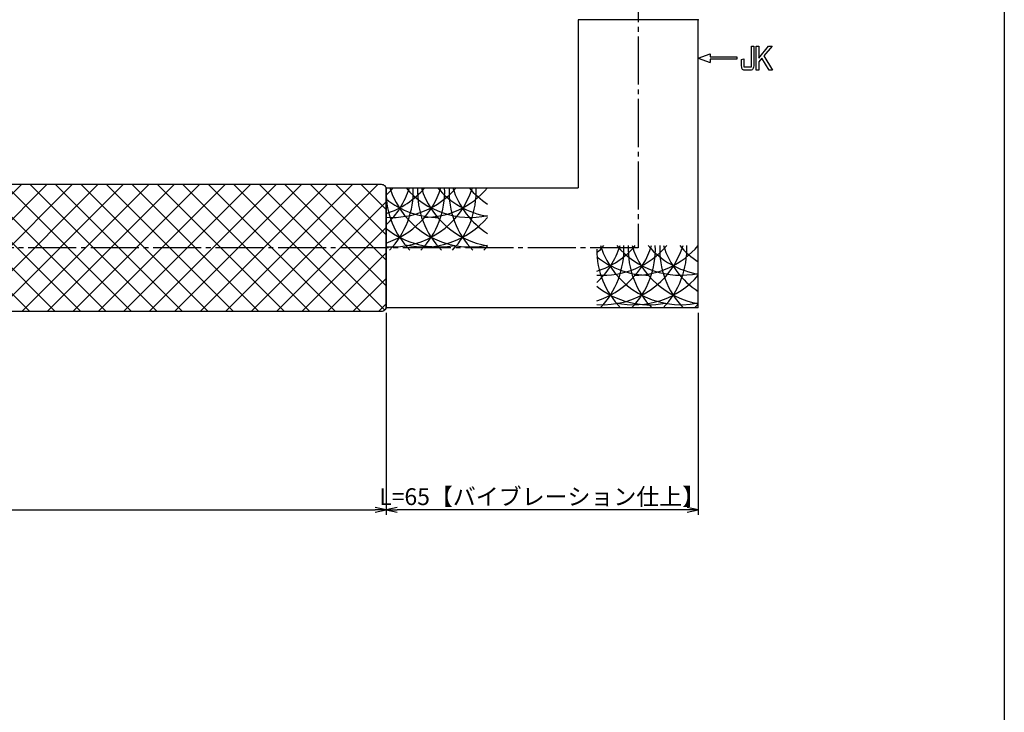
# Model space of a CAD drawing. Units: inches. Extents: x 799 to 1606, y 145 to 705.
# Drawn here: x 1401 to 1606, y 292 to 436 of the extents above; entities that cross this region are included whole.
import ezdxf

# ---------------------------------------------------------------- set-up
doc = ezdxf.new("R2010")
doc.units = ezdxf.units.IN
doc.header["$MEASUREMENT"] = 0
doc.linetypes.add('CENS', pattern=[13, 10, -1, 1, -1])
for name, color, linetype in [('02-実線-1', 7, 'Continuous'), ('03-細線', 1, 'Continuous'), ('06-中心線', 1, 'CENS'), ('08-ﾊｯﾁﾝｸﾞ', 2, 'Continuous'), ('10-寸法', 3, 'Continuous'), ('12-企業ﾏｰｸ', 9, 'Continuous'), ('図枠', 7, 'Continuous')]:
    doc.layers.add(name, color=color, linetype=linetype)
doc.styles.add('STD', font='TXT.shx', dxfattribs={"bigfont": 'bigfont.shx'})
doc.dimstyles.new('1：1', dxfattribs={"dimtxt": 3.5, "dimasz": 2.3, "dimexe": 1, "dimexo": 1, "dimgap": 1, "dimtad": 3, "dimdsep": 46, "dimtxsty": 'STD', "dimblk1": 'ARRI', "dimblk2": 'ARRI', "dimsah": 1, "dimcen": 0, "dimclrd": 3, "dimclre": 3, "dimclrt": 4, "dimadec": 0, "dimazin": 0, "dimtfac": 0.7, "dimtmove": 0, "dimatfit": 0, "dimldrblk": 'ARRI', "dimfxl": 0, "dimtvp": 1, "dimtolj": 1, "dimtzin": 0, "dimarcsym": 0})

# ---------------------------------------------------------------- blocks, each defined once
blk = doc.blocks.new('A$C05AE586B')
at = {"layer": '12-企業ﾏｰｸ'}
for p, q in [((12.01, -10.4), (12.01, -5.4)), ((12.01, -5.4), (12.55, -5.4)), ((12.55, -5.4), (12.55, -7.88)), ((12.55, -7.88), (14.61, -5.4)), ((15.35, -5.4), (13.61, -7.43)), ((14.61, -5.4), (15.35, -5.4)), ((-0.03, -7.9), (2.47, -6.99)), ((-0.03, -7.9), (2.47, -8.81)), ((2.47, -6.99), (2.47, -7.65)), ((2.47, -7.65), (7.97, -7.65)), ((7.97, -8.15), (2.47, -8.15)), ((2.47, -8.15), (2.47, -8.81)), ((7.97, -7.65), (7.97, -8.15)), ((13.22, -7.88), (12.55, -8.67)), ((14.7, -10.4), (13.22, -7.88)), ((13.61, -7.43), (15.42, -10.4)), ((12.55, -8.67), (12.55, -10.4)), ((12.55, -10.4), (12.01, -10.4)), ((15.42, -10.4), (14.7, -10.4))]:
    blk.add_line(p, q, dxfattribs=at)
for points in [[(11.02, -9.7), (11.02, -9.7), (11.02, -5.4), (11.02, -5.4)], [(11.02, -5.4), (11.02, -5.4), (11.51, -5.4), (11.51, -5.4)], [(11.51, -5.4), (11.51, -5.4), (11.51, -9.21), (11.51, -9.21)], [(8.97, -8.21), (8.97, -8.21), (9.45, -8.04), (9.45, -8.04)], [(9.45, -8.04), (9.45, -8.04), (9.45, -9.7), (9.45, -9.7)], [(8.97, -9.21), (8.97, -9.21), (8.97, -8.21), (8.97, -8.21)], [(9.11, -10.15), (9.01, -9.99), (8.97, -9.68), (8.97, -9.21)], [(9.65, -10.4), (9.38, -10.4), (9.2, -10.32), (9.11, -10.15)], [(9.45, -9.7), (9.45, -9.7), (11.02, -9.7), (11.02, -9.7)], [(10.82, -10.4), (10.82, -10.4), (9.65, -10.4), (9.65, -10.4)]]:
    blk.add_open_spline(points, degree=3, dxfattribs=at)
blk.add_open_spline([(11.51, -9.21), (11.51, -9.67), (11.46, -9.99), (11.36, -10.15), (11.27, -10.32), (11.09, -10.4), (10.82, -10.4)], degree=3, knots=[9, 9, 9, 9, 10, 10, 10, 11, 11, 11, 11], dxfattribs=at)
blk.add_point((-0.03, 0.1), dxfattribs=at)
blk = doc.blocks.new('ARRI')
at = {"color": 0, "linetype": 'ByBlock'}
for p, q in [((0, 0), (-1, 0.213)), ((-1, -0.213), (0, 0)), ((0, 0), (-1, 0))]:
    blk.add_line(p, q, dxfattribs=at)
blk = doc.blocks.new('*D74')
at = {"layer": '10-寸法', "color": 3, "lineweight": -2}
for p, q in [((1007.4, 375.05), (1007.4, 333.02)), ((1477.4, 375.05), (1477.4, 333.02)), ((1009.7, 334.02), (1475.1, 334.02))]:
    blk.add_line(p, q, dxfattribs=at)
at = {"layer": 'Defpoints', "color": 0}
for p in [(1007.4, 376.05), (1477.4, 376.05), (1477.4, 334.02)]:
    blk.add_point(p, dxfattribs=at)
at = {"layer": '10-寸法', "color": 3, "lineweight": -2, "xscale": 2.3, "yscale": 2.3, "zscale": 2.3, "rotation": 180}
blk.add_blockref('ARRI', (1007.4, 334.02), dxfattribs=at)
at = {"layer": '10-寸法', "color": 3, "lineweight": -2, "xscale": 2.3, "yscale": 2.3, "zscale": 2.3}
blk.add_blockref('ARRI', (1477.4, 334.02), dxfattribs=at)
at = {"layer": '10-寸法', "color": 4, "insert": (1242.4, 336.77), "char_height": 3.5, "attachment_point": 5, "style": 'STD'}
blk.add_mtext('\\A1;L=470【Ｊ-ＦＯＲＴ ブラック】', dxfattribs=at)
blk = doc.blocks.new('*D75')
at = {"layer": '10-寸法', "color": 3, "lineweight": -2}
for p, q in [((1477.4, 375.05), (1477.4, 333.02)), ((1542.4, 375.05), (1542.4, 333.02)), ((1540.1, 334.02), (1479.7, 334.02))]:
    blk.add_line(p, q, dxfattribs=at)
at = {"layer": 'Defpoints', "color": 0}
for p in [(1477.4, 376.05), (1542.4, 376.05), (1477.4, 334.02)]:
    blk.add_point(p, dxfattribs=at)
at = {"layer": '10-寸法', "color": 3, "lineweight": -2, "xscale": 2.3, "yscale": 2.3, "zscale": 2.3, "rotation": 180}
blk.add_blockref('ARRI', (1477.4, 334.02), dxfattribs=at)
at = {"layer": '10-寸法', "color": 3, "lineweight": -2, "xscale": 2.3, "yscale": 2.3, "zscale": 2.3}
blk.add_blockref('ARRI', (1542.4, 334.02), dxfattribs=at)
at = {"layer": '10-寸法', "color": 4, "insert": (1509.9, 336.77), "char_height": 3.5, "attachment_point": 5, "style": 'STD'}
blk.add_mtext('\\A1;L=65【バイブレーション仕上】', dxfattribs=at)

msp = doc.modelspace()

# ---------------------------------------------------------------- hatches: boundary and pattern name
at = {"layer": '08-ﾊｯﾁﾝｸﾞ'}
h = msp.add_hatch(dxfattribs=at)
h.set_pattern_fill('NET', color=256, scale=30, angle=45)
h.set_pattern_definition([(45, (89.809, -109.1257), (-2.65165, 2.65165), []), (135, (89.809, -109.1257), (-2.65165, -2.65165), [])])
edge = h.paths.add_edge_path()
edge.add_line((1008.399, 401.799), (1476.399, 401.799))
edge.add_arc((1476.399, 400.799), 1, 0, 90, ccw=False)
edge.add_line((1477.399, 400.799), (1477.399, 376.299))
edge.add_arc((1476.399, 376.299), 1, -90, 0, ccw=False)
edge.add_line((1476.399, 375.299), (1008.399, 375.299))
edge.add_arc((1008.399, 376.299), 1, 180, 270, ccw=False)
edge.add_line((1007.399, 376.299), (1007.399, 400.799))
edge.add_arc((1008.399, 400.799), 1, 90, 180, ccw=False)

# ---------------------------------------------------------------- linework, layer by layer
msp.add_line((1477.399, 401.049), (1477.399, 376.049))
at = {"layer": '02-実線-1', "color": 7, "linetype": 'Continuous'}
for p, q in [((1542.399, 436.049), (1517.399, 436.049)), ((1517.399, 436.049), (1517.399, 401.049)), ((1542.399, 376.049), (1542.399, 436.049)), ((1477.399, 401.049), (1517.399, 401.049)), ((1542.399, 376.049), (1477.399, 376.049))]:
    msp.add_line(p, q, dxfattribs=at)
at = {"layer": '02-実線-1'}
msp.add_line((1477.399, 376.133), (1477.399, 401.133), dxfattribs=at)
msp.add_lwpolyline([(1008.399, 401.799), (1476.399, 401.799, -0.4142136), (1477.399, 400.799), (1477.399, 376.299, -0.4142136), (1476.399, 375.299), (1008.399, 375.299, -0.4142136), (1007.399, 376.299), (1007.399, 400.799, -0.4142136)], format="xyb", close=True, dxfattribs=at)
at = {"layer": '03-細線'}
for centre, start, end in [((1478.655, 406.247), 265.88331, 342.72038), ((1478.655, 412.388), 265.88331, 319.6121), ((1472.101, 406.247), 287.62179, 342.72038), ((1472.101, 412.388), 287.62179, 319.6121), ((1465.547, 406.247), 312.62932, 342.72038), ((1494.899, 400.279), 180, 224.21324), ((1465.547, 412.388), 312.70107, 319.6121), ((1465.547, 400.279), 315.78676, 2.52396), ((1494.899, 406.247), 197.27962, 282.0042), ((1494.899, 412.388), 220.3879, 282.0042), ((1501.453, 400.279), 177.47604, 224.21324), ((1472.101, 400.279), 315.78676, 2.52396), ((1501.453, 406.247), 197.27962, 260.41347), ((1485.209, 412.388), 270, 319.6121), ((1501.453, 412.388), 220.3879, 260.41347), ((1508.007, 400.279), 177.47604, 224.21324), ((1478.655, 400.279), 315.78676, 2.52396), ((1508.007, 406.247), 197.27962, 237.24437), ((1508.007, 412.388), 220.3879, 237.24437), ((1488.345, 412.388), 231.28259, 270), ((1485.209, 406.247), 257.34207, 319.6121), ((1488.345, 406.247), 231.28259, 280.79293), ((1485.209, 400.279), 315.78676, 319.6121), ((1522.515, 394.221), 265.88331, 342.72038), ((1522.515, 400.362), 265.88331, 319.6121), ((1515.961, 394.221), 287.62179, 342.72038), ((1515.961, 400.362), 287.62179, 319.6121), ((1509.407, 394.221), 312.62932, 342.72038), ((1538.759, 388.253), 180, 224.21324), ((1509.407, 400.362), 312.70107, 319.6121), ((1509.407, 388.253), 315.78676, 2.52396), ((1538.759, 394.221), 197.27962, 282.0042), ((1538.759, 400.362), 220.3879, 282.0042), ((1545.313, 388.253), 177.47604, 224.21324), ((1515.961, 388.253), 315.78676, 2.52396), ((1545.313, 394.221), 197.27962, 260.41347), ((1529.069, 400.362), 270, 319.6121), ((1545.313, 400.362), 220.3879, 260.41347), ((1551.867, 388.253), 177.47604, 224.21324), ((1522.515, 388.253), 315.78676, 2.52396), ((1551.867, 394.221), 197.27962, 237.24437), ((1551.867, 400.362), 220.3879, 237.24437), ((1532.205, 400.362), 231.28259, 270), ((1529.069, 394.221), 257.34207, 319.6121), ((1532.205, 394.221), 231.28259, 280.79293), ((1529.069, 388.253), 315.78676, 319.6121)]:
    msp.add_arc(centre, 17.5, start, end, dxfattribs=at)
at = {"layer": '06-中心線', "color": 1, "linetype": 'CENS'}
msp.add_line((1529.899, 497.549), (1529.899, 388.549), dxfattribs=at)
at = {"layer": '06-中心線'}
msp.add_line((1529.899, 388.549), (954.899, 388.549), dxfattribs=at)
at = {"layer": '図枠'}
msp.add_lwpolyline([(799.115, 705.049), (1606.115, 705.049), (1606.115, 145.049), (799.115, 145.049)], close=True, dxfattribs=at)

# ---------------------------------------------------------------- block references
at = {"layer": '12-企業ﾏｰｸ'}
msp.add_blockref('A$C05AE586B', (1542.431, 435.95), dxfattribs=at)

# ---------------------------------------------------------------- dimensions: what is measured, and where the dimension line sits
at = {"layer": '10-寸法'}
dim = msp.add_linear_dim(base=(1477.399, 334.024), p1=(1007.399, 376.049), p2=(1477.399, 376.049), text='L=<>【Ｊ-ＦＯＲＴ ブラック】', dimstyle='1：1', dxfattribs=at)
dim.commit()
dim.dimension.update_dxf_attribs({"geometry": '*D74', "text_midpoint": (1242.399, 334.024), "dimtype": 160})
dim = msp.add_linear_dim(base=(1477.399, 334.024), p1=(1542.399, 376.049), p2=(1477.399, 376.049), angle=180, text='L=<>【バイブレーション仕上】', dimstyle='1：1', dxfattribs=at)
dim.commit()
dim.dimension.update_dxf_attribs({"geometry": '*D75', "text_midpoint": (1509.899, 334.024), "dimtype": 160})

doc.saveas('drawing.dxf')
